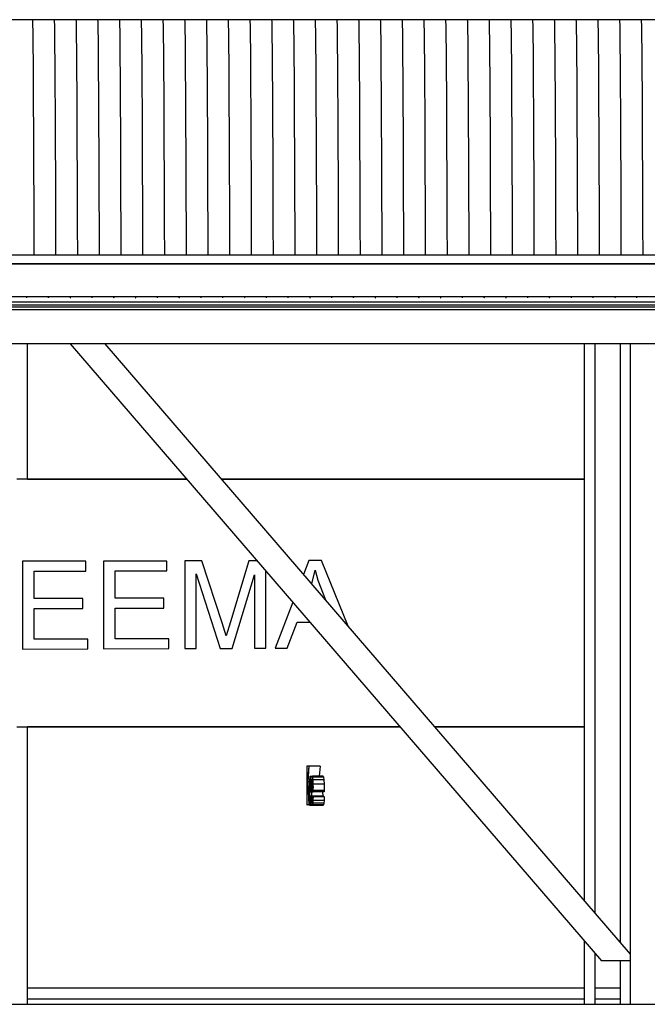
# Model space of a CAD drawing. Extents: x -11947 to 218028, y -11603 to 42450.
# Drawn here: x 203518 to 206405, y -3202 to 1324 of the extents above; entities that cross this region are included whole.
import ezdxf

# ---------------------------------------------------------------- set-up
doc = ezdxf.new("R2010")
doc.units = 0
doc.layers.add('X-2857-EL$0$X-ARC-ELEV', color=11, linetype='CONTINUOUS')
doc.layers.add('X-XREF', color=7, linetype='CONTINUOUS')

# ---------------------------------------------------------------- blocks, each defined once
blk = doc.blocks.new('X-2857-EL')
at = {"layer": 'X-2857-EL$0$X-ARC-ELEV'}
for p, q in [((109915.4, 1323.8), (91155.6, 1323.8)), ((103577, 1324.5), (103577.5, 1316.8)), ((103577.5, 1316.8), (103577.9, 1299.8)), ((103677, 1324.5), (103677.5, 1316.8)), ((103677.5, 1316.8), (103677.9, 1299.8)), ((103777, 1324.5), (103777.5, 1316.8)), ((103777.5, 1316.8), (103777.9, 1299.8)), ((103877, 1324.5), (103877.5, 1316.8)), ((103877.5, 1316.8), (103877.9, 1299.8)), ((103977, 1324.5), (103977.5, 1316.8)), ((103977.5, 1316.8), (103977.9, 1299.8)), ((104077, 1324.5), (104077.5, 1316.8)), ((104077.5, 1316.8), (104077.9, 1299.8)), ((104177, 1324.5), (104177.5, 1316.8)), ((104177.5, 1316.8), (104177.9, 1299.8)), ((104277, 1324.5), (104277.5, 1316.8)), ((104277.5, 1316.8), (104277.9, 1299.8)), ((104377, 1324.5), (104377.5, 1316.8)), ((104377.5, 1316.8), (104377.9, 1299.8)), ((104477, 1324.5), (104477.5, 1316.8)), ((104477.5, 1316.8), (104477.9, 1299.8)), ((104577, 1324.5), (104577.5, 1316.8)), ((104577.5, 1316.8), (104577.9, 1299.8)), ((104677, 1324.5), (104677.5, 1316.8)), ((104677.5, 1316.8), (104677.9, 1299.8)), ((104777, 1324.5), (104777.5, 1316.8)), ((104777.5, 1316.8), (104777.9, 1299.8)), ((104877, 1324.5), (104877.5, 1316.8)), ((104877.5, 1316.8), (104877.9, 1299.8)), ((104977, 1324.5), (104977.5, 1316.8)), ((104977.5, 1316.8), (104977.9, 1299.8)), ((105077, 1324.5), (105077.5, 1316.8)), ((105077.5, 1316.8), (105077.9, 1299.8)), ((105177, 1324.5), (105177.5, 1316.8)), ((105177.5, 1316.8), (105177.9, 1299.8)), ((105277, 1324.5), (105277.5, 1316.8)), ((105277.5, 1316.8), (105277.9, 1299.8)), ((105377, 1324.5), (105377.5, 1316.8)), ((105377.5, 1316.8), (105377.9, 1299.8)), ((105477, 1324.5), (105477.5, 1316.8)), ((105477.5, 1316.8), (105477.9, 1299.8)), ((105577, 1324.5), (105577.5, 1316.8)), ((105577.5, 1316.8), (105577.9, 1299.8)), ((105677, 1324.5), (105677.5, 1316.8)), ((105677.5, 1316.8), (105677.9, 1299.8)), ((105777, 1324.5), (105777.5, 1316.8)), ((105777.5, 1316.8), (105777.9, 1299.8)), ((105877, 1324.5), (105877.5, 1316.8)), ((105877.5, 1316.8), (105877.9, 1299.8)), ((105977, 1324.5), (105977.5, 1316.8)), ((105977.5, 1316.8), (105977.9, 1299.8)), ((106077, 1324.5), (106077.5, 1316.8)), ((106077.5, 1316.8), (106077.9, 1299.8)), ((106177, 1324.5), (106177.5, 1316.8)), ((106177.5, 1316.8), (106177.9, 1299.8)), ((106277, 1324.5), (106277.5, 1316.8)), ((106277.5, 1316.8), (106277.9, 1299.8)), ((106377, 1324.5), (106377.5, 1316.8)), ((106377.5, 1316.8), (106377.9, 1299.8)), ((103577.9, 1299.8), (103578.4, 1273.7)), ((103578.4, 1273.7), (103578.8, 1238.3)), ((103677.9, 1299.8), (103678.4, 1273.7)), ((103678.4, 1273.7), (103678.8, 1238.3)), ((103777.9, 1299.8), (103778.4, 1273.7)), ((103778.4, 1273.7), (103778.8, 1238.3)), ((103877.9, 1299.8), (103878.4, 1273.7)), ((103878.4, 1273.7), (103878.8, 1238.3)), ((103977.9, 1299.8), (103978.4, 1273.7)), ((103978.4, 1273.7), (103978.8, 1238.3)), ((104077.9, 1299.8), (104078.4, 1273.7)), ((104078.4, 1273.7), (104078.8, 1238.3)), ((104177.9, 1299.8), (104178.4, 1273.7)), ((104178.4, 1273.7), (104178.8, 1238.3)), ((104277.9, 1299.8), (104278.4, 1273.7)), ((104278.4, 1273.7), (104278.8, 1238.3)), ((104377.9, 1299.8), (104378.4, 1273.7)), ((104378.4, 1273.7), (104378.8, 1238.3)), ((104477.9, 1299.8), (104478.4, 1273.7)), ((104478.4, 1273.7), (104478.8, 1238.3)), ((104577.9, 1299.8), (104578.4, 1273.7)), ((104578.4, 1273.7), (104578.8, 1238.3)), ((104677.9, 1299.8), (104678.4, 1273.7)), ((104678.4, 1273.7), (104678.8, 1238.3)), ((104777.9, 1299.8), (104778.4, 1273.7)), ((104778.4, 1273.7), (104778.8, 1238.3)), ((104877.9, 1299.8), (104878.4, 1273.7)), ((104878.4, 1273.7), (104878.8, 1238.3)), ((104977.9, 1299.8), (104978.4, 1273.7)), ((104978.4, 1273.7), (104978.8, 1238.3)), ((105077.9, 1299.8), (105078.4, 1273.7)), ((105078.4, 1273.7), (105078.8, 1238.3)), ((105177.9, 1299.8), (105178.4, 1273.7)), ((105178.4, 1273.7), (105178.8, 1238.3)), ((105277.9, 1299.8), (105278.4, 1273.7)), ((105278.4, 1273.7), (105278.8, 1238.3)), ((105377.9, 1299.8), (105378.4, 1273.7)), ((105378.4, 1273.7), (105378.8, 1238.3)), ((105477.9, 1299.8), (105478.4, 1273.7)), ((105478.4, 1273.7), (105478.8, 1238.3)), ((105577.9, 1299.8), (105578.4, 1273.7)), ((105578.4, 1273.7), (105578.8, 1238.3)), ((105677.9, 1299.8), (105678.4, 1273.7)), ((105678.4, 1273.7), (105678.8, 1238.3)), ((105777.9, 1299.8), (105778.4, 1273.7)), ((105778.4, 1273.7), (105778.8, 1238.3)), ((105877.9, 1299.8), (105878.4, 1273.7)), ((105878.4, 1273.7), (105878.8, 1238.3)), ((105977.9, 1299.8), (105978.4, 1273.7)), ((105978.4, 1273.7), (105978.8, 1238.3)), ((106077.9, 1299.8), (106078.4, 1273.7)), ((106078.4, 1273.7), (106078.8, 1238.3)), ((106177.9, 1299.8), (106178.4, 1273.7)), ((106178.4, 1273.7), (106178.8, 1238.3)), ((106277.9, 1299.8), (106278.4, 1273.7)), ((106278.4, 1273.7), (106278.8, 1238.3)), ((106377.9, 1299.8), (106378.4, 1273.7)), ((106378.4, 1273.7), (106378.8, 1238.3)), ((103578.8, 1238.3), (103579.3, 1193.6)), ((103678.8, 1238.3), (103679.3, 1193.6)), ((103778.8, 1238.3), (103779.3, 1193.6)), ((103878.8, 1238.3), (103879.3, 1193.6)), ((103978.8, 1238.3), (103979.3, 1193.6)), ((104078.8, 1238.3), (104079.3, 1193.6)), ((104178.8, 1238.3), (104179.3, 1193.6)), ((104278.8, 1238.3), (104279.3, 1193.6)), ((104378.8, 1238.3), (104379.3, 1193.6)), ((104478.8, 1238.3), (104479.3, 1193.6)), ((104578.8, 1238.3), (104579.3, 1193.6)), ((104678.8, 1238.3), (104679.3, 1193.6)), ((104778.8, 1238.3), (104779.3, 1193.6)), ((104878.8, 1238.3), (104879.3, 1193.6)), ((104978.8, 1238.3), (104979.3, 1193.6)), ((105078.8, 1238.3), (105079.3, 1193.6)), ((105178.8, 1238.3), (105179.3, 1193.6)), ((105278.8, 1238.3), (105279.3, 1193.6)), ((105378.8, 1238.3), (105379.3, 1193.6)), ((105478.8, 1238.3), (105479.3, 1193.6)), ((105578.8, 1238.3), (105579.3, 1193.6)), ((105678.8, 1238.3), (105679.3, 1193.6)), ((105778.8, 1238.3), (105779.3, 1193.6)), ((105878.8, 1238.3), (105879.3, 1193.6)), ((105978.8, 1238.3), (105979.3, 1193.6)), ((106078.8, 1238.3), (106079.3, 1193.6)), ((106178.8, 1238.3), (106179.3, 1193.6)), ((106278.8, 1238.3), (106279.3, 1193.6)), ((106378.8, 1238.3), (106379.3, 1193.6)), ((103579.3, 1193.6), (103579.8, 1139.8)), ((103679.3, 1193.6), (103679.8, 1139.8)), ((103779.3, 1193.6), (103779.8, 1139.8)), ((103879.3, 1193.6), (103879.8, 1139.8)), ((103979.3, 1193.6), (103979.8, 1139.8)), ((104079.3, 1193.6), (104079.8, 1139.8)), ((104179.3, 1193.6), (104179.8, 1139.8)), ((104279.3, 1193.6), (104279.8, 1139.8)), ((104379.3, 1193.6), (104379.8, 1139.8)), ((104479.3, 1193.6), (104479.8, 1139.8)), ((104579.3, 1193.6), (104579.8, 1139.8)), ((104679.3, 1193.6), (104679.8, 1139.8)), ((104779.3, 1193.6), (104779.8, 1139.8)), ((104879.3, 1193.6), (104879.8, 1139.8)), ((104979.3, 1193.6), (104979.8, 1139.8)), ((105079.3, 1193.6), (105079.8, 1139.8)), ((105179.3, 1193.6), (105179.8, 1139.8)), ((105279.3, 1193.6), (105279.8, 1139.8)), ((105379.3, 1193.6), (105379.8, 1139.8)), ((105479.3, 1193.6), (105479.8, 1139.8)), ((105579.3, 1193.6), (105579.8, 1139.8)), ((105679.3, 1193.6), (105679.8, 1139.8)), ((105779.3, 1193.6), (105779.8, 1139.8)), ((105879.3, 1193.6), (105879.8, 1139.8)), ((105979.3, 1193.6), (105979.8, 1139.8)), ((106079.3, 1193.6), (106079.8, 1139.8)), ((106179.3, 1193.6), (106179.8, 1139.8)), ((106279.3, 1193.6), (106279.8, 1139.8)), ((106379.3, 1193.6), (106379.8, 1139.8)), ((103579.8, 1139.8), (103580.2, 1076.7)), ((103679.8, 1139.8), (103680.2, 1076.7)), ((103779.8, 1139.8), (103780.2, 1076.7)), ((103879.8, 1139.8), (103880.2, 1076.7)), ((103979.8, 1139.8), (103980.2, 1076.7)), ((104079.8, 1139.8), (104080.2, 1076.7)), ((104179.8, 1139.8), (104180.2, 1076.7)), ((104279.8, 1139.8), (104280.2, 1076.7)), ((104379.8, 1139.8), (104380.2, 1076.7)), ((104479.8, 1139.8), (104480.2, 1076.7)), ((104579.8, 1139.8), (104580.2, 1076.7)), ((104679.8, 1139.8), (104680.2, 1076.7)), ((104779.8, 1139.8), (104780.2, 1076.7)), ((104879.8, 1139.8), (104880.2, 1076.7)), ((104979.8, 1139.8), (104980.2, 1076.7)), ((105079.8, 1139.8), (105080.2, 1076.7)), ((105179.8, 1139.8), (105180.2, 1076.7)), ((105279.8, 1139.8), (105280.2, 1076.7)), ((105379.8, 1139.8), (105380.2, 1076.7)), ((105479.8, 1139.8), (105480.2, 1076.7)), ((105579.8, 1139.8), (105580.2, 1076.7)), ((105679.8, 1139.8), (105680.2, 1076.7)), ((105779.8, 1139.8), (105780.2, 1076.7)), ((105879.8, 1139.8), (105880.2, 1076.7)), ((105979.8, 1139.8), (105980.2, 1076.7)), ((106079.8, 1139.8), (106080.2, 1076.7)), ((106179.8, 1139.8), (106180.2, 1076.7)), ((106279.8, 1139.8), (106280.2, 1076.7)), ((106379.8, 1139.8), (106380.2, 1076.7)), ((103580.2, 1076.7), (103580.7, 1004.5)), ((103680.2, 1076.7), (103680.7, 1004.5)), ((103780.2, 1076.7), (103780.7, 1004.5)), ((103880.2, 1076.7), (103880.7, 1004.5)), ((103980.2, 1076.7), (103980.7, 1004.5)), ((104080.2, 1076.7), (104080.7, 1004.5)), ((104180.2, 1076.7), (104180.7, 1004.5)), ((104280.2, 1076.7), (104280.7, 1004.5)), ((104380.2, 1076.7), (104380.7, 1004.5)), ((104480.2, 1076.7), (104480.7, 1004.5)), ((104580.2, 1076.7), (104580.7, 1004.5)), ((104680.2, 1076.7), (104680.7, 1004.5)), ((104780.2, 1076.7), (104780.7, 1004.5)), ((104880.2, 1076.7), (104880.7, 1004.5)), ((104980.2, 1076.7), (104980.7, 1004.5)), ((105080.2, 1076.7), (105080.7, 1004.5)), ((105180.2, 1076.7), (105180.7, 1004.5)), ((105280.2, 1076.7), (105280.7, 1004.5)), ((105380.2, 1076.7), (105380.7, 1004.5)), ((105480.2, 1076.7), (105480.7, 1004.5)), ((105580.2, 1076.7), (105580.7, 1004.5)), ((105680.2, 1076.7), (105680.7, 1004.5)), ((105780.2, 1076.7), (105780.7, 1004.5)), ((105880.2, 1076.7), (105880.7, 1004.5)), ((105980.2, 1076.7), (105980.7, 1004.5)), ((106080.2, 1076.7), (106080.7, 1004.5)), ((106180.2, 1076.7), (106180.7, 1004.5)), ((106280.2, 1076.7), (106280.7, 1004.5)), ((106380.2, 1076.7), (106380.7, 1004.5)), ((103580.7, 1004.5), (103581.1, 923)), ((103680.7, 1004.5), (103681.1, 923)), ((103780.7, 1004.5), (103781.1, 923)), ((103880.7, 1004.5), (103881.1, 923)), ((103980.7, 1004.5), (103981.1, 923)), ((104080.7, 1004.5), (104081.1, 923)), ((104180.7, 1004.5), (104181.1, 923)), ((104280.7, 1004.5), (104281.1, 923)), ((104380.7, 1004.5), (104381.1, 923)), ((104480.7, 1004.5), (104481.1, 923)), ((104580.7, 1004.5), (104581.1, 923)), ((104680.7, 1004.5), (104681.1, 923)), ((104780.7, 1004.5), (104781.1, 923)), ((104880.7, 1004.5), (104881.1, 923)), ((104980.7, 1004.5), (104981.1, 923)), ((105080.7, 1004.5), (105081.1, 923)), ((105180.7, 1004.5), (105181.1, 923)), ((105280.7, 1004.5), (105281.1, 923)), ((105380.7, 1004.5), (105381.1, 923)), ((105480.7, 1004.5), (105481.1, 923)), ((105580.7, 1004.5), (105581.1, 923)), ((105680.7, 1004.5), (105681.1, 923)), ((105780.7, 1004.5), (105781.1, 923)), ((105880.7, 1004.5), (105881.1, 923)), ((105980.7, 1004.5), (105981.1, 923)), ((106080.7, 1004.5), (106081.1, 923)), ((106180.7, 1004.5), (106181.1, 923)), ((106280.7, 1004.5), (106281.1, 923)), ((106380.7, 1004.5), (106381.1, 923)), ((103581.1, 923), (103581.6, 832.4)), ((103681.1, 923), (103681.6, 832.4)), ((103781.1, 923), (103781.6, 832.4)), ((103881.1, 923), (103881.6, 832.4)), ((103981.1, 923), (103981.6, 832.4)), ((104081.1, 923), (104081.6, 832.4)), ((104181.1, 923), (104181.6, 832.4)), ((104281.1, 923), (104281.6, 832.4)), ((104381.1, 923), (104381.6, 832.4)), ((104481.1, 923), (104481.6, 832.4)), ((104581.1, 923), (104581.6, 832.4)), ((104681.1, 923), (104681.6, 832.4)), ((104781.1, 923), (104781.6, 832.4)), ((104881.1, 923), (104881.6, 832.4)), ((104981.1, 923), (104981.6, 832.4)), ((105081.1, 923), (105081.6, 832.4)), ((105181.1, 923), (105181.6, 832.4)), ((105281.1, 923), (105281.6, 832.4)), ((105381.1, 923), (105381.6, 832.4)), ((105481.1, 923), (105481.6, 832.4)), ((105581.1, 923), (105581.6, 832.4)), ((105681.1, 923), (105681.6, 832.4)), ((105781.1, 923), (105781.6, 832.4)), ((105881.1, 923), (105881.6, 832.4)), ((105981.1, 923), (105981.6, 832.4)), ((106081.1, 923), (106081.6, 832.4)), ((106181.1, 923), (106181.6, 832.4)), ((106281.1, 923), (106281.6, 832.4)), ((106381.1, 923), (106381.6, 832.4)), ((103581.6, 832.4), (103582, 732.7)), ((103681.6, 832.4), (103682, 732.7)), ((103781.6, 832.4), (103782, 732.7)), ((103881.6, 832.4), (103882, 732.7)), ((103981.6, 832.4), (103982, 732.7)), ((104081.6, 832.4), (104082, 732.7)), ((104181.6, 832.4), (104182, 732.7)), ((104281.6, 832.4), (104282, 732.7)), ((104381.6, 832.4), (104382, 732.7)), ((104481.6, 832.4), (104482, 732.7)), ((104581.6, 832.4), (104582, 732.7)), ((104681.6, 832.4), (104682, 732.7)), ((104781.6, 832.4), (104782, 732.7)), ((104881.6, 832.4), (104882, 732.7)), ((104981.6, 832.4), (104982, 732.7)), ((105081.6, 832.4), (105082, 732.7)), ((105181.6, 832.4), (105182, 732.7)), ((105281.6, 832.4), (105282, 732.7)), ((105381.6, 832.4), (105382, 732.7)), ((105481.6, 832.4), (105482, 732.7)), ((105581.6, 832.4), (105582, 732.7)), ((105681.6, 832.4), (105682, 732.7)), ((105781.6, 832.4), (105782, 732.7)), ((105881.6, 832.4), (105882, 732.7)), ((105981.6, 832.4), (105982, 732.7)), ((106081.6, 832.4), (106082, 732.7)), ((106181.6, 832.4), (106182, 732.7)), ((106281.6, 832.4), (106282, 732.7)), ((106381.6, 832.4), (106382, 732.7)), ((103582, 732.7), (103582.5, 623.8)), ((103682, 732.7), (103682.5, 623.8)), ((103782, 732.7), (103782.5, 623.8)), ((103882, 732.7), (103882.5, 623.8)), ((103982, 732.7), (103982.5, 623.8)), ((104082, 732.7), (104082.5, 623.8)), ((104182, 732.7), (104182.5, 623.8)), ((104282, 732.7), (104282.5, 623.8)), ((104382, 732.7), (104382.5, 623.8)), ((104482, 732.7), (104482.5, 623.8)), ((104582, 732.7), (104582.5, 623.8)), ((104682, 732.7), (104682.5, 623.8)), ((104782, 732.7), (104782.5, 623.8)), ((104882, 732.7), (104882.5, 623.8)), ((104982, 732.7), (104982.5, 623.8)), ((105082, 732.7), (105082.5, 623.8)), ((105182, 732.7), (105182.5, 623.8)), ((105282, 732.7), (105282.5, 623.8)), ((105382, 732.7), (105382.5, 623.8)), ((105482, 732.7), (105482.5, 623.8)), ((105582, 732.7), (105582.5, 623.8)), ((105682, 732.7), (105682.5, 623.8)), ((105782, 732.7), (105782.5, 623.8)), ((105882, 732.7), (105882.5, 623.8)), ((105982, 732.7), (105982.5, 623.8)), ((106082, 732.7), (106082.5, 623.8)), ((106182, 732.7), (106182.5, 623.8)), ((106282, 732.7), (106282.5, 623.8)), ((106382, 732.7), (106382.5, 623.8)), ((103582.5, 623.8), (103582.9, 505.8)), ((103682.5, 623.8), (103682.9, 505.8)), ((103782.5, 623.8), (103782.9, 505.8)), ((103882.5, 623.8), (103882.9, 505.8)), ((103982.5, 623.8), (103982.9, 505.8)), ((104082.5, 623.8), (104082.9, 505.8)), ((104182.5, 623.8), (104182.9, 505.8)), ((104282.5, 623.8), (104282.9, 505.8)), ((104382.5, 623.8), (104382.9, 505.8)), ((104482.5, 623.8), (104482.9, 505.8)), ((104582.5, 623.8), (104582.9, 505.8)), ((104682.5, 623.8), (104682.9, 505.8)), ((104782.5, 623.8), (104782.9, 505.8)), ((104882.5, 623.8), (104882.9, 505.8)), ((104982.5, 623.8), (104982.9, 505.8)), ((105082.5, 623.8), (105082.9, 505.8)), ((105182.5, 623.8), (105182.9, 505.8)), ((105282.5, 623.8), (105282.9, 505.8)), ((105382.5, 623.8), (105382.9, 505.8)), ((105482.5, 623.8), (105482.9, 505.8)), ((105582.5, 623.8), (105582.9, 505.8)), ((105682.5, 623.8), (105682.9, 505.8)), ((105782.5, 623.8), (105782.9, 505.8)), ((105882.5, 623.8), (105882.9, 505.8)), ((105982.5, 623.8), (105982.9, 505.8)), ((106082.5, 623.8), (106082.9, 505.8)), ((106182.5, 623.8), (106182.9, 505.8)), ((106282.5, 623.8), (106282.9, 505.8)), ((106382.5, 623.8), (106382.9, 505.8)), ((103582.9, 505.8), (103583.4, 378.8)), ((103682.9, 505.8), (103683.4, 378.8)), ((103782.9, 505.8), (103783.4, 378.8)), ((103882.9, 505.8), (103883.4, 378.8)), ((103982.9, 505.8), (103983.4, 378.8)), ((104082.9, 505.8), (104083.4, 378.8)), ((104182.9, 505.8), (104183.4, 378.8)), ((104282.9, 505.8), (104283.4, 378.8)), ((104382.9, 505.8), (104383.4, 378.8)), ((104482.9, 505.8), (104483.4, 378.8)), ((104582.9, 505.8), (104583.4, 378.8)), ((104682.9, 505.8), (104683.4, 378.8)), ((104782.9, 505.8), (104783.4, 378.8)), ((104882.9, 505.8), (104883.4, 378.8)), ((104982.9, 505.8), (104983.4, 378.8)), ((105082.9, 505.8), (105083.4, 378.8)), ((105182.9, 505.8), (105183.4, 378.8)), ((105282.9, 505.8), (105283.4, 378.8)), ((105382.9, 505.8), (105383.4, 378.8)), ((105482.9, 505.8), (105483.4, 378.8)), ((105582.9, 505.8), (105583.4, 378.8)), ((105682.9, 505.8), (105683.4, 378.8)), ((105782.9, 505.8), (105783.4, 378.8)), ((105882.9, 505.8), (105883.4, 378.8)), ((105982.9, 505.8), (105983.4, 378.8)), ((106082.9, 505.8), (106083.4, 378.8)), ((106182.9, 505.8), (106183.4, 378.8)), ((106282.9, 505.8), (106283.4, 378.8)), ((106382.9, 505.8), (106383.4, 378.8)), ((103583.4, 378.8), (103583.8, 242.7)), ((103683.4, 378.8), (103683.8, 242.7)), ((103783.4, 378.8), (103783.8, 242.7)), ((103883.4, 378.8), (103883.8, 242.7)), ((103983.4, 378.8), (103983.8, 242.7)), ((104083.4, 378.8), (104083.8, 242.7)), ((104183.4, 378.8), (104183.8, 242.7)), ((104283.4, 378.8), (104283.8, 242.7)), ((104383.4, 378.8), (104383.8, 242.7)), ((104483.4, 378.8), (104483.8, 242.7)), ((104583.4, 378.8), (104583.8, 242.7)), ((104683.4, 378.8), (104683.8, 242.7)), ((104783.4, 378.8), (104783.8, 242.7)), ((104883.4, 378.8), (104883.8, 242.7)), ((104983.4, 378.8), (104983.8, 242.7)), ((105083.4, 378.8), (105083.8, 242.7)), ((105183.4, 378.8), (105183.8, 242.7)), ((105283.4, 378.8), (105283.8, 242.7)), ((105383.4, 378.8), (105383.8, 242.7)), ((105483.4, 378.8), (105483.8, 242.7)), ((105583.4, 378.8), (105583.8, 242.7)), ((105683.4, 378.8), (105683.8, 242.7)), ((105783.4, 378.8), (105783.8, 242.7)), ((105883.4, 378.8), (105883.8, 242.7)), ((105983.4, 378.8), (105983.8, 242.7)), ((106083.4, 378.8), (106083.8, 242.7)), ((106183.4, 378.8), (106183.8, 242.7)), ((106283.4, 378.8), (106283.8, 242.7)), ((106383.4, 378.8), (106383.8, 242.7)), ((109922.4, 241.5), (91162.6, 241.5)), ((109922.4, 202.6), (91162.6, 202.6)), ((109922.3, 200.4), (91162.6, 200.4)), ((109922.3, 50.9), (91162.5, 50.9)), ((103550.9, 45.6), (103551, 45.9)), ((103551, 45.9), (103551.2, 46.4)), ((103551.2, 46.4), (103551.4, 47.1)), ((103551.4, 47.1), (103551.6, 48)), ((103551.6, 48), (103551.7, 48.9)), ((103551.7, 48.9), (103551.9, 49.9)), ((103651, 45.6), (103651.2, 45.9)), ((103651.2, 45.9), (103651.4, 46.4)), ((103651.4, 46.4), (103651.6, 47.1)), ((103651.6, 47.1), (103651.7, 48)), ((103651.7, 48), (103651.9, 48.9)), ((103651.9, 48.9), (103652.1, 49.9)), ((103751.2, 45.6), (103751.4, 45.9)), ((103751.4, 45.9), (103751.6, 46.4)), ((103751.6, 46.4), (103751.8, 47.1)), ((103751.8, 47.1), (103751.9, 48)), ((103751.9, 48), (103752.1, 48.9)), ((103752.1, 48.9), (103752.3, 49.9)), ((103851.4, 45.6), (103851.6, 45.9)), ((103851.6, 45.9), (103851.8, 46.4)), ((103851.8, 46.4), (103851.9, 47.1)), ((103851.9, 47.1), (103852.1, 48)), ((103852.1, 48), (103852.3, 48.9)), ((103852.3, 48.9), (103852.5, 49.9)), ((103951.6, 45.6), (103951.8, 45.9)), ((103951.8, 45.9), (103952, 46.4)), ((103952, 46.4), (103952.1, 47.1)), ((103952.1, 47.1), (103952.3, 48)), ((103952.3, 48), (103952.5, 48.9)), ((103952.5, 48.9), (103952.7, 49.9)), ((104051.8, 45.6), (104052, 45.9)), ((104052, 45.9), (104052.2, 46.4)), ((104052.2, 46.4), (104052.3, 47.1)), ((104052.3, 47.1), (104052.5, 48)), ((104052.5, 48), (104052.7, 48.9)), ((104052.7, 48.9), (104052.8, 49.9)), ((104152, 45.6), (104152.2, 45.9)), ((104152.2, 45.9), (104152.3, 46.4)), ((104152.3, 46.4), (104152.5, 47.1)), ((104152.5, 47.1), (104152.7, 48)), ((104152.7, 48), (104152.9, 48.9)), ((104152.9, 48.9), (104153, 49.9)), ((104252.2, 45.6), (104252.4, 45.9)), ((104252.4, 45.9), (104252.5, 46.4)), ((104252.5, 46.4), (104252.7, 47.1)), ((104252.7, 47.1), (104252.9, 48)), ((104252.9, 48), (104253.1, 48.9)), ((104253.1, 48.9), (104253.2, 49.9)), ((104352.4, 45.6), (104352.5, 45.9)), ((104352.5, 45.9), (104352.7, 46.4)), ((104352.7, 46.4), (104352.9, 47.1)), ((104352.9, 47.1), (104353.1, 48)), ((104353.1, 48), (104353.2, 48.9)), ((104353.2, 48.9), (104353.4, 49.9)), ((104452.6, 45.6), (104452.7, 45.9)), ((104452.7, 45.9), (104452.9, 46.4)), ((104452.9, 46.4), (104453.1, 47.1)), ((104453.1, 47.1), (104453.3, 48)), ((104453.3, 48), (104453.4, 48.9)), ((104453.4, 48.9), (104453.6, 49.9)), ((104552.8, 45.6), (104552.9, 45.9)), ((104552.9, 45.9), (104553.1, 46.4)), ((104553.1, 46.4), (104553.3, 47.1)), ((104553.3, 47.1), (104553.4, 48)), ((104553.4, 48), (104553.6, 48.9)), ((104553.6, 48.9), (104553.8, 49.9)), ((104652.9, 45.6), (104653.1, 45.9)), ((104653.1, 45.9), (104653.3, 46.4)), ((104653.3, 46.4), (104653.5, 47.1)), ((104653.5, 47.1), (104653.6, 48)), ((104653.6, 48), (104653.8, 48.9)), ((104653.8, 48.9), (104654, 49.9)), ((104753.1, 45.6), (104753.3, 45.9)), ((104753.3, 45.9), (104753.5, 46.4)), ((104753.5, 46.4), (104753.7, 47.1)), ((104753.7, 47.1), (104753.8, 48)), ((104753.8, 48), (104754, 48.9)), ((104754, 48.9), (104754.2, 49.9)), ((104853.3, 45.6), (104853.5, 45.9)), ((104853.5, 45.9), (104853.7, 46.4)), ((104853.7, 46.4), (104853.8, 47.1)), ((104853.8, 47.1), (104854, 48)), ((104854, 48), (104854.2, 48.9)), ((104854.2, 48.9), (104854.4, 49.9)), ((104953.5, 45.6), (104953.7, 45.9)), ((104953.7, 45.9), (104953.9, 46.4)), ((104953.9, 46.4), (104954, 47.1)), ((104954, 47.1), (104954.2, 48)), ((104954.2, 48), (104954.4, 48.9)), ((104954.4, 48.9), (104954.6, 49.9)), ((105053.7, 45.6), (105053.9, 45.9)), ((105053.9, 45.9), (105054, 46.4)), ((105054, 46.4), (105054.2, 47.1)), ((105054.2, 47.1), (105054.4, 48)), ((105054.4, 48), (105054.6, 48.9)), ((105054.6, 48.9), (105054.7, 49.9)), ((105153.9, 45.6), (105154.1, 45.9)), ((105154.1, 45.9), (105154.2, 46.4)), ((105154.2, 46.4), (105154.4, 47.1)), ((105154.4, 47.1), (105154.6, 48)), ((105154.6, 48), (105154.8, 48.9)), ((105154.8, 48.9), (105154.9, 49.9)), ((105254.1, 45.6), (105254.2, 45.9)), ((105254.2, 45.9), (105254.4, 46.4)), ((105254.4, 46.4), (105254.6, 47.1)), ((105254.6, 47.1), (105254.8, 48)), ((105254.8, 48), (105254.9, 48.9)), ((105254.9, 48.9), (105255.1, 49.9)), ((105354.3, 45.6), (105354.4, 45.9)), ((105354.4, 45.9), (105354.6, 46.4)), ((105354.6, 46.4), (105354.8, 47.1)), ((105354.8, 47.1), (105355, 48)), ((105355, 48), (105355.1, 48.9)), ((105355.1, 48.9), (105355.3, 49.9)), ((105454.5, 45.6), (105454.6, 45.9)), ((105454.6, 45.9), (105454.8, 46.4)), ((105454.8, 46.4), (105455, 47.1)), ((105455, 47.1), (105455.1, 48)), ((105455.1, 48), (105455.3, 48.9)), ((105455.3, 48.9), (105455.5, 49.9)), ((105554.6, 45.6), (105554.8, 45.9)), ((105554.8, 45.9), (105555, 46.4)), ((105555, 46.4), (105555.2, 47.1)), ((105555.2, 47.1), (105555.3, 48)), ((105555.3, 48), (105555.5, 48.9)), ((105555.5, 48.9), (105555.7, 49.9)), ((105654.8, 45.6), (105655, 45.9)), ((105655, 45.9), (105655.2, 46.4)), ((105655.2, 46.4), (105655.4, 47.1)), ((105655.4, 47.1), (105655.5, 48)), ((105655.5, 48), (105655.7, 48.9)), ((105655.7, 48.9), (105655.9, 49.9)), ((105755, 45.6), (105755.2, 45.9)), ((105755.2, 45.9), (105755.4, 46.4)), ((105755.4, 46.4), (105755.5, 47.1)), ((105755.5, 47.1), (105755.7, 48)), ((105755.7, 48), (105755.9, 48.9)), ((105755.9, 48.9), (105756.1, 49.9)), ((105855.2, 45.6), (105855.4, 45.9)), ((105855.4, 45.9), (105855.6, 46.4)), ((105855.6, 46.4), (105855.7, 47.1)), ((105855.7, 47.1), (105855.9, 48)), ((105855.9, 48), (105856.1, 48.9)), ((105856.1, 48.9), (105856.3, 49.9)), ((105955.4, 45.6), (105955.6, 45.9)), ((105955.6, 45.9), (105955.7, 46.4)), ((105955.7, 46.4), (105955.9, 47.1)), ((105955.9, 47.1), (105956.1, 48)), ((105956.1, 48), (105956.3, 48.9)), ((105956.3, 48.9), (105956.4, 49.9)), ((106055.6, 45.6), (106055.8, 45.9)), ((106055.8, 45.9), (106055.9, 46.4)), ((106055.9, 46.4), (106056.1, 47.1)), ((106056.1, 47.1), (106056.3, 48)), ((106056.3, 48), (106056.5, 48.9)), ((106056.5, 48.9), (106056.6, 49.9)), ((106155.8, 45.6), (106156, 45.9)), ((106156, 45.9), (106156.1, 46.4)), ((106156.1, 46.4), (106156.3, 47.1)), ((106156.3, 47.1), (106156.5, 48)), ((106156.5, 48), (106156.6, 48.9)), ((106156.6, 48.9), (106156.8, 49.9)), ((106256, 45.6), (106256.1, 45.9)), ((106256.1, 45.9), (106256.3, 46.4)), ((106256.3, 46.4), (106256.5, 47.1)), ((106256.5, 47.1), (106256.7, 48)), ((106256.7, 48), (106256.8, 48.9)), ((106256.8, 48.9), (106257, 49.9)), ((106356.2, 45.6), (106356.3, 45.9)), ((106356.3, 45.9), (106356.5, 46.4)), ((106356.5, 46.4), (106356.7, 47.1)), ((106356.7, 47.1), (106356.9, 48)), ((106356.9, 48), (106357, 48.9)), ((106357, 48.9), (106357.2, 49.9)), ((109922.3, 26.2), (91162.5, 26.2)), ((109922.3, 12.5), (91162.5, 12.5)), ((109922.3, 2.7), (91162.6, 2.7)), ((109922.4, -9.7), (91162.6, -9.7)), ((109922.4, -165.3), (91162.6, -165.3)), ((103554.8, -787.3), (103554.8, -165.3)), ((103751.3, -165.3), (106194.1, -3002.3)), ((106327.3, -2971.1), (103911.3, -165.3)), ((106114.8, -165.3), (106114.8, -787.3)), ((106164.8, -787.3), (106164.8, -165.3)), ((106279.8, -165.3), (106279.8, -787.3)), ((106327.3, -787.3), (106327.3, -165.3)), ((103554.8, -787.3), (103504.8, -787.3)), ((103554.8, -787.3), (104286.9, -787.3)), ((104286.9, -787.3), (103554.8, -787.3)), ((104446.8, -787.3), (106114.8, -787.3)), ((106114.8, -787.3), (104446.8, -787.3)), ((106114.8, -787.3), (106114.8, -1927.3)), ((106164.8, -1927.3), (106164.8, -787.3)), ((106279.8, -787.3), (106279.8, -1927.3)), ((106327.3, -1927.3), (106327.3, -787.3)), ((103822.9, -1165.6), (103532.2, -1165.6)), ((103532.2, -1165.6), (103532.2, -1569)), ((103822.9, -1211.2), (103822.9, -1165.6)), ((104195.5, -1164.3), (103904.7, -1164.3)), ((103904.7, -1164.3), (103904.7, -1567.7)), ((104195.5, -1209.9), (104195.5, -1164.3)), ((104356.5, -1163.8), (104277.3, -1163.8)), ((104277.3, -1163.8), (104277.3, -1566.4)), ((104449.4, -1448.5), (104356.5, -1163.8)), ((104572.3, -1162.7), (104487.3, -1443.5)), ((104610.2, -1162.7), (104572.3, -1162.7)), ((104849, -1161.8), (104824.4, -1225.8)), ((104906, -1161.8), (104849, -1161.8)), ((105029.5, -1464), (104906, -1161.8)), ((103584.9, -1337), (103584.5, -1211.2)), ((103584.5, -1211.2), (103822.9, -1211.2)), ((103957.5, -1335.7), (103957, -1209.9)), ((103957, -1209.9), (104195.5, -1209.9)), ((104651.2, -1565.2), (104651.2, -1210.4)), ((104861.6, -1269), (104877.2, -1205.9)), ((104877.2, -1205.9), (104889.3, -1252.8)), ((104330.8, -1566.4), (104330.8, -1223.6)), ((104330.8, -1223.6), (104440.9, -1565.8)), ((104496.4, -1565.8), (104597.9, -1228.1)), ((104597.9, -1228.1), (104597.9, -1565.3)), ((104889.3, -1252.8), (104924.9, -1342.5)), ((103808.6, -1337), (103584.9, -1337)), ((103808.6, -1382.5), (103808.6, -1337)), ((104181.1, -1335.7), (103957.5, -1335.7)), ((104181.1, -1381.2), (104181.1, -1335.7)), ((104775, -1354.2), (104694, -1564.9)), ((103585.6, -1523.2), (103585.1, -1382.5)), ((103585.1, -1382.5), (103808.6, -1382.5)), ((103958.1, -1521.9), (103957.6, -1381.2)), ((103957.6, -1381.2), (104181.1, -1381.2)), ((104812.7, -1400.1), (104813.3, -1398.6)), ((104814.6, -1400.1), (104812.7, -1400.1)), ((104467.4, -1508.1), (104449.4, -1448.5)), ((104487.3, -1443.5), (104467.4, -1508.1)), ((104749.4, -1564.9), (104795.4, -1445.4)), ((104795.4, -1445.4), (104853.7, -1445.4)), ((103831.6, -1523.2), (103585.6, -1523.2)), ((103831.6, -1568.4), (103831.6, -1523.2)), ((104204.1, -1521.9), (103958.1, -1521.9)), ((104204.1, -1567.2), (104204.1, -1521.9)), ((103532.2, -1569), (103831.6, -1568.4)), ((103904.7, -1567.7), (104204.1, -1567.2)), ((104277.3, -1566.4), (104330.8, -1566.4)), ((104440.9, -1565.8), (104496.4, -1565.8)), ((104597.9, -1565.3), (104651.2, -1565.2)), ((104694, -1564.9), (104749.4, -1564.9)), ((103504.8, -1927.3), (103554.8, -1927.3)), ((105268.5, -1927.3), (103554.8, -1927.3)), ((103554.8, -1927.3), (105268.5, -1927.3)), ((103554.8, -3152.3), (103554.8, -1927.3)), ((106114.8, -1927.3), (105428.4, -1927.3)), ((105428.4, -1927.3), (106114.8, -1927.3)), ((106114.8, -1927.3), (106114.8, -2724.4)), ((106164.8, -2782.5), (106164.8, -1927.3)), ((106279.8, -1927.3), (106279.8, -2916)), ((106327.3, -3152.3), (106327.3, -1927.3)), ((104841.2, -2107.1), (104839.7, -2107.1)), ((104839.7, -2107.1), (104839.7, -2285.3)), ((104848.1, -2107.1), (104841.2, -2198.3)), ((104841.2, -2198.3), (104841.2, -2107.1)), ((104848.1, -2107.1), (104841.2, -2107.1)), ((104844.5, -2179.3), (104850, -2107.1)), ((104850, -2107.1), (104848.1, -2107.1)), ((104899.8, -2107.1), (104850, -2107.1)), ((104899.8, -2107.1), (104896.3, -2153.1)), ((104852, -2170.7), (104851, -2192.2)), ((104853.4, -2157.5), (104852, -2170.7)), ((104855.1, -2153.1), (104853.4, -2157.5)), ((104854.1, -2172.8), (104855.1, -2170.3)), ((104856.7, -2157.3), (104855.1, -2153.1)), ((104855.1, -2153.1), (104864.8, -2153.1)), ((104855.1, -2170.3), (104856.2, -2173.3)), ((104858.1, -2170), (104856.7, -2157.3)), ((104863.2, -2157.3), (104856.7, -2157.3)), ((104859, -2190.8), (104858.1, -2170)), ((104861.8, -2170), (104858.1, -2170)), ((104861.7, -2170.7), (104860.8, -2192.2)), ((104863.1, -2157.5), (104861.7, -2170.7)), ((104864.8, -2153.1), (104863.1, -2157.5)), ((104863.8, -2172.8), (104864.9, -2170.3)), ((104866.5, -2157.3), (104864.8, -2153.1)), ((104914.7, -2153.1), (104864.8, -2153.1)), ((104864.9, -2170.3), (104866, -2173.3)), ((104867.8, -2170), (104866.5, -2157.3)), ((104916.3, -2157.3), (104866.6, -2157.3)), ((104868.7, -2190.8), (104867.8, -2170)), ((104917.7, -2170), (104867.8, -2170)), ((104914.7, -2153.1), (104916.3, -2157.3)), ((104916.3, -2157.3), (104917.7, -2170)), ((104917.7, -2170), (104918.6, -2190.8)), ((104841.2, -2223.6), (104843.5, -2192.7)), ((104843.5, -2192.7), (104848.5, -2285.3)), ((104850.2, -2285.3), (104844.5, -2179.3)), ((104851.6, -2179.3), (104844.5, -2179.3)), ((104851, -2192.2), (104850.7, -2221.7)), ((104852.3, -2207.7), (104852.6, -2192.3)), ((104857.8, -2207.7), (104852.3, -2207.7)), ((104852.6, -2192.3), (104853.2, -2180.4)), ((104857.5, -2192.3), (104852.6, -2192.3)), ((104853.2, -2180.4), (104854.1, -2172.8)), ((104856.9, -2180.4), (104853.2, -2180.4)), ((104856.2, -2172.8), (104854.1, -2172.8)), ((104856.2, -2173.3), (104857.1, -2182.4)), ((104857.1, -2182.4), (104857.5, -2192.9)), ((104857.5, -2192.9), (104857.8, -2207.7)), ((104859.3, -2219.2), (104859, -2190.8)), ((104860.9, -2190.8), (104859, -2190.8)), ((104860.8, -2192.2), (104860.5, -2221.7)), ((104862.1, -2207.7), (104862.4, -2192.3)), ((104867.5, -2207.7), (104862.1, -2207.7)), ((104862.4, -2192.3), (104863, -2180.4)), ((104866.6, -2192.3), (104862.4, -2192.3)), ((104863, -2180.4), (104863.8, -2172.8)), ((104866.6, -2180.4), (104863, -2180.4)), ((104866, -2172.8), (104863.8, -2172.8)), ((104866, -2173.3), (104866.9, -2182.4)), ((104866.9, -2182.4), (104867.3, -2192.9)), ((104867.3, -2192.9), (104867.5, -2207.7)), ((104869, -2219.2), (104868.7, -2190.8)), ((104918.6, -2190.8), (104868.7, -2190.8)), ((104918.6, -2190.8), (104918.9, -2219.2)), ((104841.2, -2285.3), (104841.2, -2223.6)), ((104845.2, -2223.6), (104841.2, -2223.6)), ((104850.7, -2221.7), (104851, -2250.2)), ((104851, -2250.2), (104852, -2271.1)), ((104852.5, -2245), (104852.2, -2224.9)), ((104852.2, -2224.9), (104859.3, -2224.9)), ((104853.2, -2259.4), (104852.5, -2245)), ((104860.8, -2245), (104852.5, -2245)), ((104854.1, -2268.1), (104853.2, -2259.4)), ((104857, -2259.4), (104853.2, -2259.4)), ((104857.8, -2245.1), (104856.7, -2264.5)), ((104859.3, -2247.9), (104857.8, -2245.1)), ((104857.8, -2245.1), (104860.8, -2245.1)), ((104858.7, -2265.4), (104859.3, -2247.9)), ((104859.3, -2224.9), (104859.3, -2219.2)), ((104860.5, -2219.2), (104859.3, -2219.2)), ((104860.5, -2224.9), (104859.3, -2224.9)), ((104860.9, -2247.9), (104859.3, -2247.9)), ((104860.5, -2221.7), (104860.8, -2250.2)), ((104860.8, -2250.2), (104861.7, -2271.1)), ((104862.3, -2245), (104862, -2224.9)), ((104862, -2224.9), (104869, -2224.9)), ((104862.9, -2259.4), (104862.3, -2245)), ((104912.1, -2245), (104862.3, -2245)), ((104863.9, -2268.1), (104862.9, -2259.4)), ((104866.6, -2259.4), (104862.9, -2259.4)), ((104867.5, -2245.1), (104866.5, -2264.5)), ((104869, -2247.9), (104867.5, -2245.1)), ((104917.3, -2245.1), (104867.5, -2245.1)), ((104868.5, -2265.4), (104869, -2247.9)), ((104869, -2224.9), (104869, -2219.2)), ((104918.9, -2219.2), (104869, -2219.2)), ((104918.8, -2224.9), (104869, -2224.9)), ((104918.8, -2247.9), (104869, -2247.9)), ((104911.8, -2224.9), (104912.1, -2245)), ((104917.3, -2245.1), (104918.8, -2247.9)), ((104918.8, -2247.9), (104918.3, -2265.4)), ((104918.9, -2219.2), (104918.8, -2224.9)), ((104839.7, -2285.3), (104841.2, -2285.3)), ((104848.5, -2285.3), (104841.2, -2285.3)), ((104848.5, -2285.3), (104850.2, -2285.3)), ((104854, -2285.3), (104850.2, -2285.3)), ((104852, -2271.1), (104853.4, -2283.9)), ((104853.4, -2283.9), (104855.2, -2288.2)), ((104855.2, -2271), (104854.1, -2268.1)), ((104856.2, -2268.1), (104854.1, -2268.1)), ((104856, -2269.3), (104855.2, -2271)), ((104855.2, -2288.2), (104856.6, -2285.7)), ((104864.9, -2288.2), (104855.2, -2288.2)), ((104856.7, -2264.5), (104856, -2269.3)), ((104856.6, -2285.7), (104857.8, -2278)), ((104863.9, -2285.7), (104856.6, -2285.7)), ((104857.8, -2278), (104858.7, -2265.4)), ((104862.5, -2278), (104857.8, -2278)), ((104861.5, -2265.4), (104858.7, -2265.4)), ((104861.7, -2271.1), (104863.1, -2283.9)), ((104863.1, -2283.9), (104864.9, -2288.2)), ((104865, -2271), (104863.9, -2268.1)), ((104863.9, -2268.1), (104866, -2268.1)), ((104864.9, -2288.2), (104866.4, -2285.7)), ((104914.7, -2288.2), (104864.9, -2288.2)), ((104865.8, -2269.3), (104865, -2271)), ((104866.5, -2264.5), (104865.8, -2269.3)), ((104866.4, -2285.7), (104867.6, -2278)), ((104916.2, -2285.7), (104866.6, -2285.7)), ((104867.6, -2278), (104868.5, -2265.4)), ((104917.4, -2278), (104867.6, -2278)), ((104918.3, -2265.4), (104868.5, -2265.4)), ((104916.2, -2285.7), (104914.7, -2288.2)), ((104917.4, -2278), (104916.2, -2285.7)), ((104918.3, -2265.4), (104917.4, -2278)), ((106114.8, -2910.1), (106114.8, -3152.3)), ((106164.8, -3152.3), (106164.8, -2968.2)), ((106327.5, -3002.3), (106194.1, -3002.3)), ((106279.8, -3002.3), (106279.8, -3152.3)), ((103554.8, -3177.3), (103554.8, -3127.3)), ((106114.8, -3127.3), (103554.8, -3127.3)), ((103554.8, -3202.3), (103554.8, -3152.3)), ((106114.8, -3127.3), (106114.8, -3177.3)), ((106114.8, -3152.3), (106114.8, -3202.3)), ((106164.8, -3177.3), (106164.8, -3127.3)), ((106279.8, -3127.3), (106164.8, -3127.3)), ((106164.8, -3202.3), (106164.8, -3152.3)), ((106279.8, -3127.3), (106279.8, -3177.3)), ((106279.8, -3152.3), (106279.8, -3202.3)), ((106327.3, -3202.3), (106327.3, -3152.3)), ((91329.1, -3202.3), (109429.1, -3202.3)), ((103554.8, -3177.3), (106114.8, -3177.3)), ((106164.8, -3177.3), (106279.8, -3177.3))]:
    blk.add_line(p, q, dxfattribs=at)

msp = doc.modelspace()

# ---------------------------------------------------------------- block references
at = {"layer": 'X-XREF'}
msp.add_blockref('X-2857-EL', (100000, 0), dxfattribs=at)

doc.saveas('drawing.dxf')
